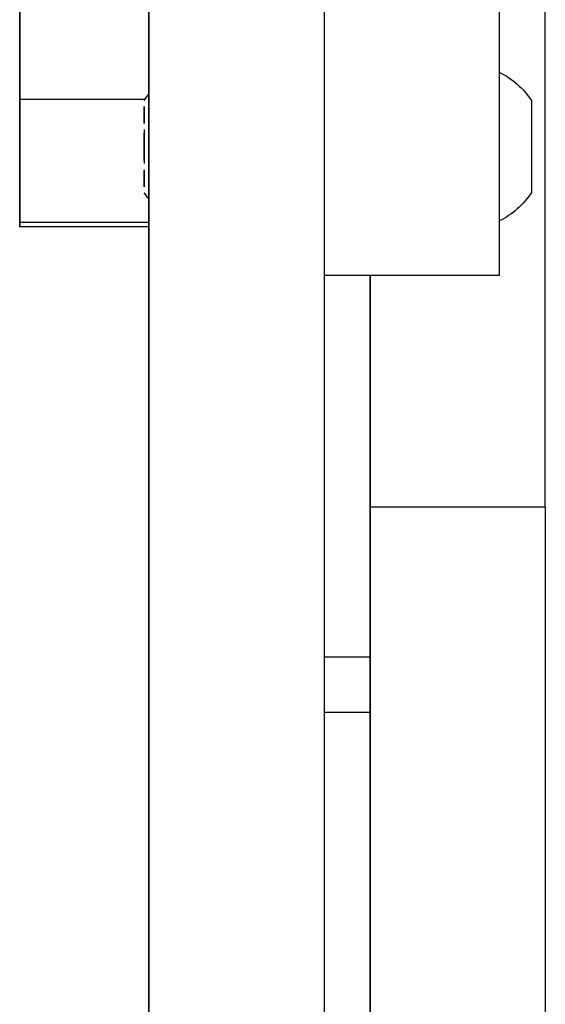
# Model space of a CAD drawing. Units: millimetres. Extents: x -5086 to 2681, y -4477 to 2322.
# Drawn here: x -28 to 29, y -832 to -726 of the extents above; entities that cross this region are included whole.
import ezdxf

# ---------------------------------------------------------------- set-up
doc = ezdxf.new("R2010")
doc.units = ezdxf.units.MM
doc.layers.add('BSF_2D', color=7, linetype='Continuous')

# ---------------------------------------------------------------- blocks, each defined once
blk = doc.blocks.new('Berliner_SON1146B_2D_Block')
at = {"layer": 'BSF_2D'}
for p, q in [((23.65250243635819, -152.960372923144), (23.65250284660942, -747.3103725102665)), ((-28.35899842627441, -725.5356692000496), (-28.35875799360656, -725.5356692000496)), ((-28.35744560442072, -734.1476950180513), (-14.74198993557729, -734.1476950088636)), ((-28.35903663577847, -734.9473839493876), (-28.35853380290428, -734.9473839493876)), ((-14.85210812177684, -734.9430072667456), (-14.8521300705961, -734.9430072667456)), ((-14.85012997592457, -734.9427444510256), (-14.85015192474384, -734.9427444510256)), ((-14.84815183010869, -734.9424816353167), (-14.84817377892796, -734.9424816353167)), ((-14.85216070957904, -736.8027206452352), (-14.85210784906667, -736.8027206452352)), ((-14.85210784906667, -736.802713648045), (-14.85208777969638, -736.802713648045)), ((-14.85018256372678, -736.8024578295153), (-14.85012970321441, -736.8024578295153)), ((-14.85012970321441, -736.8024508323251), (-14.85010963384411, -736.8024508323251)), ((-14.84820441791089, -736.8021950138045), (-14.84815155739852, -736.8021950138045)), ((-14.84815155739852, -736.8021880166161), (-14.84813148802823, -736.8021880166161)), ((-28.35849734117073, -737.6430702377766), (-28.35910033782784, -737.6430702377766)), ((-28.35824856166255, -738.2253214986267), (-28.35788118116761, -738.2253214986267)), ((-14.85217705063042, -737.4661462795611), (-14.85209150698938, -737.4661462795611)), ((-14.85208997580412, -737.8109882896078), (-14.85213427857707, -737.8109882896078)), ((-14.85019890477815, -737.4658834638412), (-14.85011336113712, -737.4658834638412)), ((-14.85011182995186, -737.8107254738879), (-14.85015613272481, -737.8107254738879)), ((-14.84822075896227, -737.4656206481322), (-14.84813521532124, -737.4656206481322)), ((-14.84813368413597, -737.8104626581771), (-14.84817798690892, -737.8104626581771)), ((-14.852084316537, -741.1558416231273), (-14.85217704808383, -741.1558416231273)), ((-14.85208997377958, -740.8109882896078), (-14.85213427655253, -740.8109882896078)), ((-14.85010617068474, -741.1555788074074), (-14.85019890222975, -741.1555788074074)), ((-14.85011182792732, -740.8107254738879), (-14.85015613070027, -740.8107254738879)), ((-14.84812802486886, -741.1553159916984), (-14.84822075641387, -741.1553159916984)), ((-14.84813368211144, -740.8104626581771), (-14.84817798488439, -740.8104626581771)), ((-14.85216070606293, -741.8192629311689), (-14.85210784555056, -741.8192629311689)), ((-14.85210784555056, -741.8192559339805), (-14.85208777626758, -741.8192559339805)), ((-14.85018256021067, -741.819000115449), (-14.8501296996983, -741.819000115449)), ((-14.8501296996983, -741.8189931182606), (-14.85010963041532, -741.8189931182606)), ((-14.84820441439479, -741.81873729974), (-14.84815155388242, -741.81873729974)), ((-14.84815155388242, -741.8187303025516), (-14.84813148459943, -741.8187303025516)), ((-28.35780979911578, -742.8648564767263), (-28.35836949879922, -742.8648564767282)), ((-14.85213006456615, -743.6789681979117), (-14.85210811585966, -743.6789681979117)), ((-14.85015191871389, -743.6787053821918), (-14.8501299700074, -743.6787053821918)), ((-14.84817377289801, -743.678442566481), (-14.84815182419152, -743.678442566481)), ((-14.35763597410732, -748.0148740856148), (-28.35763597480218, -748.0148740950626)), ((-28.3575783897013, -747.4969022803125), (-14.35757838900463, -747.4969022708647)), ((-14.36033384223992, -843.3333383154495), (-14.36033390803459, -748.0148740856166)), ((-14.34432468599516, -752.0484787382557), (-14.34410087075776, -752.0484787382557)), ((23.64724940368433, -753.3110704497449), (4.657400980433522, -753.3110704625615)), ((23.64724940368433, -753.3110704497449), (23.6477331761962, -753.311005939433)), ((23.6524383477481, -753.3103810485773), (23.6477331761962, -753.3110038759314)), ((28.6538811413011, -778.4277388483042), (9.653881142399769, -778.4277450525497)), ((-14.34550080836198, -786.548532945737), (-14.34525594907791, -786.548532945737)), ((4.657153396739886, -794.683649272667), (9.644583450492064, -794.6836492692964)), ((4.657109080199007, -800.683649272667), (9.64458540972737, -800.6836492692964)), ((9.65334739048376, -808.6775121957126), (9.644401514186029, -808.6775121986338)), ((-14.34467713757294, -832.0614954034936), (-14.34443500527414, -832.0614954034936))]:
    blk.add_line(p, q, dxfattribs=at)
at = {"layer": 'BSF_2D', "extrusion": (0, 0, -1)}
for centre, radius, start, end in [((-19.84316429390856, -739.1214939546226), 8.750000000044563, 115.8077564252966, 146.6445013881926), ((7.543476560049385, -739.1220196045379), 8.750000000042798, 33.35549853445476, 38.91011177772419), ((7.541498414197122, -739.1217567888143), 8.750000000042943, 33.35549853445476, 38.91011177728451), ((7.539520268383058, -739.121493973109), 8.750000000042808, 33.35549853445476, 38.91011177691031), ((7.543476559794726, -739.4999569648189), 8.750000000043054, 321.0898881448968, 326.6445013881927), ((7.541498413942463, -739.4996941490936), 8.750000000044736, 321.0898881453365, 326.6445013881927), ((7.53952026812658, -739.4994313333864), 8.750000000044997, 321.0898881457107, 326.6445013881927), ((-19.84316429416504, -739.4994313149109), 8.750000000040835, 213.3554985344547, 244.1922435242219)]:
    blk.add_arc(centre, radius, start, end, dxfattribs=at)
at = {"layer": 'BSF_2D'}
for centre, major_axis, ratio, start_param, end_param in [((-14.34358836180218, -592.9060686469493), (1.034446654630362e-07, -153.2594626514512), 1.075050028600894e-05, 4.914922857592343, 5.92147883094517), ((-14.34119719907903, -528.1486768300892), (1.750850398235272e-07, -259.3989704105138), 1.075050028601367e-05, 5.168409312552684, 5.745852912801184), ((4.658802799820478, -528.1486768172654), (1.750850395791992e-07, -259.3989704105138), 1.075050028601559e-05, 5.168409312552858, 5.745852912801358), ((-14.34424295928875, -733.5199958619596), (7.320851069751345e-08, -108.462785535389), 1.07505002860077e-05, 4.321035967004808, 5.132631882606736), ((28.64363899346063, -678.2506018422173), (5.850651405646672e-05, -179.1714488472736), 1.075050029509468e-05, 1.116584076157324, 1.455930800058971), ((-28.35765774077845, -730.527280859038), (1.353897749955421e-08, -20.06184789286542), 1.075050006723331e-05, 1.38933952478412, 2.721653902188267), ((-28.35912475820987, -726.1393581991288), (4.217886820848706e-09, -6.250000000000005), 1.075050006726747e-05, 1.040639142590214e-08, 6.283185317585978), ((-28.35761935223309, -730.2286018402956), (4.217886820848706e-09, -6.250000000000005), 1.075050006726747e-05, 1.040639142590214e-08, 6.283185317585978), ((-28.35917289195095, -724.7833323781979), (1.09638020134221e-08, -16.24599188216333), 1.075050006730543e-05, 0.894851823374952, 1.524470677447598), ((-28.35895924437136, -675.4204513103323), (4.304631036461849e-08, -63.78536168688686), 1.075050006731005e-05, 5.659639888207394, 6.04650842555581), ((-28.35761824254223, -731.6779700797924), (1.096465998696738e-08, -16.24726470767549), 1.075050006726892e-05, 0.2301304883320615, 1.418196095658732), ((-28.35910034313201, -729.7823193022195), (5.304920064401988e-09, -7.860750935556791), 1.075050006732677e-05, 6.048527434831654, 7.137056118211031), ((-14.85213427756207, -739.3109882896078), (3.364925038105095e-09, -4.985640561360038), 1.075050051734289e-05, 7.662896024402277e-09, 6.283185314842482), ((-14.85213428012321, -735.6059882896116), (5.19690545213605e-10, -0.7700000000000005), 1.075050051703242e-05, 3.675131234999643, 4.491035249589882), ((-14.85015613171163, -739.3107254738879), (3.364925038105095e-09, -4.985640561360038), 1.075050051734289e-05, 7.662896024402277e-09, 6.283185314842482), ((-14.85015613426913, -735.6057254738917), (5.19690545213605e-10, -0.7700000000000005), 1.075050051703242e-05, 3.675131234999643, 4.491035249589882), ((-14.84817798589393, -739.310462658179), (3.364925038105095e-09, -4.985640561360038), 1.075050051734289e-05, 7.662896024402277e-09, 6.283185314842482), ((-14.84817798845324, -735.6054626581808), (5.19690545213605e-10, -0.7700000000000005), 1.075050051703242e-05, 3.675131234999643, 4.491035249589881), ((-28.35836950956582, -726.9061665345362), (1.076991077635347e-08, -15.95868994219088), 1.075050006738996e-05, 5.485750775528285, 7.065507526636248), ((-14.85216877315906, -737.4584928556505), (5.196909603071087e-10, -0.7700000000000005), 1.075050051598703e-05, 4.72232878609674, 5.538232800685183), ((-14.85019062730862, -737.4582300399306), (5.196909603071087e-10, -0.7700000000000005), 1.075050051598703e-05, 4.72232878609674, 5.538232800685183), ((-14.84821248149092, -737.4579672242198), (5.196909603071087e-10, -0.7700000000000005), 1.075050051598703e-05, 4.72232878609674, 5.5382328006853), ((-14.8521687706052, -741.163492855645), (5.196914301420272e-10, -0.7700000000000006), 1.075050051791803e-05, 3.886548267015804, 4.702452281605622), ((-14.85019062475294, -741.1632300399251), (5.196914301420272e-10, -0.7700000000000006), 1.075050051791803e-05, 3.886548267015804, 4.702452281605622), ((-14.84821247893888, -741.1629672242161), (5.196914301420272e-10, -0.7700000000000006), 1.075050051791803e-05, 3.886548267015863, 4.702452281605622), ((-28.35763599367419, -720.0589292427467), (1.886640062483334e-08, -27.95594485231639), 1.075050006735357e-05, 5.614217889694705, 6.47598388333715), ((-14.85213427501003, -743.0159882896023), (5.196907572550174e-10, -0.7700000000000005), 1.075050051845479e-05, 4.933745818375799, 5.749649832964324), ((-14.85015612915231, -743.0157254738824), (5.196907572550174e-10, -0.7700000000000005), 1.075050051845479e-05, 4.933745818375799, 5.749649832964324), ((-14.84817798333643, -743.0154626581734), (5.196907572550174e-10, -0.7700000000000005), 1.075050051845479e-05, 4.933745818375799, 5.749649832964512), ((-14.34875154795009, -630.0267278873544), (2.898791899438855e-07, -429.4733651997202), 1.075050028595608e-05, 1.081024625682034, 1.282708386833582), ((9.644555810611564, -701.3230706128052), (3.65211072465304e-05, -111.8429256016849), 1.075050029510996e-05, 5.195832110757182, 5.497788566714468), ((9.643638994561115, -678.2506080464664), (5.850651405597956e-05, -179.1714488472736), 1.075050029508912e-05, 1.116584076157828, 1.138528688445991), ((9.644561456927477, -720.0237374602239), (2.771612136827947e-05, -84.8783712800839), 1.075050029509025e-05, 0.4233070414913108, 1.121842833256666), ((28.64456145582881, -720.0237312559748), (2.771612136899411e-05, -84.87837128008394), 1.075050029508009e-05, 0.8119419860548897, 1.121842833255101), ((9.65390001263222, -836.2163145823306), (1.887023729285147e-05, -57.7885695297764), 1.07505002955659e-05, 2.762693752874279, 4.062457935491178), ((-14.34188060007364, -609.3342482934131), (2.43352368855131e-07, -360.5411116758543), 1.075050028602974e-05, 5.198484590111228, 5.379488677604503), ((9.644539977736713, -703.8306838240933), (3.558514852707483e-05, -108.9766280254896), 1.075050029512781e-05, 5.49156800411054, 5.698149306369293), ((9.653946809385161, -822.4723512910714), (1.412601174646557e-05, -43.25976399975479), 1.075050029559717e-05, 1.417439043840821, 2.747626780339503), ((9.644359830757821, -681.0254080336326), (4.168342486450042e-05, -127.6521041650064), 1.075050029510962e-05, 6.148425521598431, 6.706492347629521), ((9.64453997774035, -703.8306838240896), (3.55851485273643e-05, -108.9766280254895), 1.07505002951149e-05, 5.806999721708189, 5.963025533177151), ((9.653839904445704, -831.2603372557096), (1.647793176100724e-05, -50.46232807567785), 1.075050029558542e-05, 4.075403843516364, 5.034877578423666), ((9.644223486069677, -801.5745696017711), (1.959235617273862e-06, -5.999999999747429), 1.075050029514886e-05, 5.963025524925906, 6.148425511855701), ((-14.34180409357214, -901.1519715825998), (9.471569485976759e-08, -140.3269729618872), 1.07505002859341e-05, 4.09193935801181, 4.895875623734129), ((4.658195905331013, -901.1519715697759), (9.471569453705842e-08, -140.3269729618872), 1.075050028593089e-05, 4.091939358012238, 4.895875623734558), ((9.653197770894621, -811.7529857630689), (3.704016182402531e-05, -113.4324880857301), 1.07505002955316e-05, 0.9846974098283047, 1.417439043578019)]:
    blk.add_ellipse(centre, major_axis=major_axis, ratio=ratio, start_param=start_param, end_param=end_param, dxfattribs=at)
at = {"layer": 'BSF_2D', "extrusion": (0, 0, -1)}
for centre, major_axis, ratio, start_param, end_param in [((-14.34358836180036, -592.9060686562552), (-1.169439503595059e-07, 173.2594626514553), 1.075050028597119e-05, 3.548066333924218, 4.514500290715636), ((-14.34424295929057, -733.5199960808241), (-8.670779585821881e-08, 128.4627855322121), 1.075050028594809e-05, 4.286870605417308, 5.125993086271753), ((-28.35972949160714, -776.1490719797584), (-4.037759972673913e-08, 59.83091137008798), 1.075050006730901e-05, 0.3262012890884379, 0.6127218732177726), ((-28.35888505148614, -779.5380011366215), (-3.730720472790168e-08, 55.28124221958307), 1.075050006728434e-05, 0.1765244506726098, 0.7221038140630972), ((-28.35807825524898, -755.1185343535471), (-1.562865947112672e-08, 23.1583062017299), 1.075050006727563e-05, 5.529930924053899, 6.675573790836564), ((-28.3581800327629, -784.4899753825866), (-3.64260179147519e-08, 53.9755133597145), 1.07505000672914e-05, 0.3463862023072764, 0.6642063753012821), ((-14.85213427756207, -739.3109882896078), (-3.374616557985089e-09, 5.000000000000004), 1.075050051728166e-05, 1.455613743355934e-08, 6.283185321735724), ((-14.85213427756389, -739.3109882896078), (-2.959875688924219e-09, 4.385500000000003), 1.075050051718273e-05, 5.325401560070413, 6.193768689221608), ((-14.85213427756389, -739.3109882896078), (-2.959875414224891e-09, 4.385500000000003), 1.07505005173586e-05, 0.08941380407545335, 0.9577809332271178), ((-14.85015613171163, -739.3107254738879), (-3.374616557985089e-09, 5.000000000000004), 1.075050051728166e-05, 1.455613743355934e-08, 6.283185321735724), ((-14.85015613171163, -739.3107254738861), (-2.959875688924219e-09, 4.385500000000003), 1.075050051718273e-05, 5.325401560070413, 6.193768689221608), ((-14.85015613171345, -739.3107254738879), (-2.959875414224891e-09, 4.385500000000003), 1.07505005173586e-05, 0.08941380407545335, 0.9577809332271178), ((-14.84817798589393, -739.310462658179), (-3.374616557985089e-09, 5.000000000000004), 1.075050051728166e-05, 1.455613743355934e-08, 6.283185321735724), ((-14.84817798589393, -739.3104626581771), (-2.959875688924219e-09, 4.385500000000003), 1.075050051718273e-05, 5.325401560070413, 6.193768689221608), ((-14.84817798589575, -739.310462658179), (-2.959875414224891e-09, 4.385500000000003), 1.07505005173586e-05, 0.08941380407545335, 0.957780933227108), ((27.15182201167954, -739.31046262983), (-3.37461261236652e-09, 5.000000000000001), 1.075050051715919e-05, 1.634598636735762e-05, 3.141576336422041), ((-14.85216071075774, -735.0527206452334), (-1.181115837933005e-09, 1.750000000000001), 1.075050051745116e-05, 1.792150251063952, 3.443834784620083), ((-14.85210785024901, -735.052713648045), (-1.181116203703167e-09, 1.750000000000001), 1.07505005173735e-05, 3.011167719227792, 4.491032335855479), ((-14.85018256490548, -735.0524578295153), (-1.181115837933005e-09, 1.750000000000001), 1.075050051745116e-05, 1.792150251063952, 3.443834784620083), ((-14.85012970440039, -735.0524508323251), (-1.181116206732633e-09, 1.750000000000001), 1.075050051737372e-05, 3.011167719228304, 4.491032335855801), ((-14.84820441909142, -735.0521950138045), (-1.181115837933005e-09, 1.750000000000001), 1.075050051745116e-05, 1.792150251063951, 3.443834784620738), ((-14.84815155857905, -735.0521880166161), (-1.181116215821031e-09, 1.750000000000001), 1.07505005173744e-05, 3.011167719229785, 4.491032335856767), ((-14.34421723603373, -747.1791042341065), (-7.92125510498446e-09, 11.73581422882903), 1.075050028598475e-05, 0.3726509992474764, 1.840509099732293), ((-14.8521871380799, -739.3109952867962), (-1.181115155746857e-09, 1.750000000000001), 1.075050051767991e-05, 0.7449526997959247, 2.396637233351646), ((-14.85213427756207, -739.3109882896078), (-1.012384967395396e-09, 1.500000000000001), 1.075050051734289e-05, -9.824415547829322e-08, 6.28318520893543), ((-14.85208141705516, -739.3109812924176), (-1.181115154621785e-09, 1.750000000000001), 1.075050051768051e-05, 3.886545353385523, 5.538229886941369), ((-14.85213427756207, -739.3109882896078), (-2.959876220206463e-09, 4.385500000000002), 1.075050051732459e-05, 1.136611355305636, 2.004978484457726), ((-14.85020899222945, -739.3107324710763), (-1.181115155746857e-09, 1.750000000000001), 1.075050051767991e-05, 0.7449526997959247, 2.396637233351646), ((-14.85015613171163, -739.3107254738879), (-1.012384967395396e-09, 1.500000000000001), 1.075050051734289e-05, -9.824415547829322e-08, 6.28318520893543), ((-14.85010327120108, -739.3107184766977), (-1.181115154621785e-09, 1.750000000000001), 1.075050051768051e-05, 3.886545353385523, 5.538229886941369), ((-14.85015613171163, -739.3107254738879), (-2.959876220206463e-09, 4.385500000000002), 1.075050051732459e-05, 1.136611355305636, 2.004978484457726), ((-14.84823084641357, -739.3104696553692), (-1.181115155746857e-09, 1.750000000000001), 1.075050051767991e-05, 0.744952699795899, 2.396637233351646), ((-14.84817798589393, -739.310462658179), (-1.012384967395396e-09, 1.500000000000001), 1.075050051734289e-05, -9.824415547829322e-08, 6.28318520893543), ((-14.8481251253852, -739.3104556609906), (-1.181115154621785e-09, 1.750000000000001), 1.075050051768051e-05, 3.886545353385549, 5.538229886941343), ((-14.84817798589393, -739.3104626581771), (-2.959876220206463e-09, 4.385500000000002), 1.075050051732459e-05, 1.136611355305636, 2.004978484457726), ((-14.85213427756389, -739.3109882896078), (-2.959875414224891e-09, 4.385500000000003), 1.07505005173586e-05, 3.231006457665246, 4.09937358681691), ((-14.85216070488605, -743.5692629311689), (-1.181115151607513e-09, 1.750000000000001), 1.07505005172282e-05, 5.98094045577853, 7.63262498933343), ((-14.85213427756389, -739.3109882896078), (-2.959875688924219e-09, 4.385500000000003), 1.075050051718273e-05, 2.18380890648062, 3.052176035631815), ((-14.85210784436822, -743.5692559339805), (-1.181115837933005e-09, 1.750000000000001), 1.075050051745116e-05, 4.933742904653744, 6.41359625517734), ((-14.85015613171345, -739.3107254738879), (-2.959875414224891e-09, 4.385500000000003), 1.07505005173586e-05, 3.231006457665246, 4.09937358681691), ((-14.85018255903196, -743.569000115449), (-1.181115151607513e-09, 1.750000000000001), 1.07505005172282e-05, 5.98094045577853, 7.63262498933343), ((-14.85015613171163, -739.3107254738861), (-2.959875688924219e-09, 4.385500000000003), 1.075050051718273e-05, 2.18380890648062, 3.052176035631815), ((-14.85012969851596, -743.5689931182606), (-1.181115837933005e-09, 1.750000000000001), 1.075050051745116e-05, 4.933742904653744, 6.413596255176825), ((-14.84817798589575, -739.310462658179), (-2.959875414224891e-09, 4.385500000000003), 1.07505005173586e-05, 3.231006457665246, 4.099373586816901), ((-14.8482044132179, -743.5687372997418), (-1.181115151607513e-09, 1.750000000000001), 1.07505005172282e-05, 5.980940455778586, 7.63262498933343), ((-14.84817798589393, -739.3104626581771), (-2.959875688924219e-09, 4.385500000000003), 1.075050051718273e-05, 2.18380890648062, 3.052176035631815), ((-14.84815155270007, -743.5687303025497), (-1.181115837933005e-09, 1.750000000000001), 1.075050051745116e-05, 4.933742904653744, 6.413596255176002), ((-14.35587226277858, -761.2093984156236), (-1.687410698218028e-08, 25.00000000000001), 1.07505002859961e-05, 0.8648980081227375, 5.418313963245918), ((-14.35358274523969, -747.0234797274716), (-2.699857410533953e-09, 4.000000000000002), 1.075050028588558e-05, 1.038691466456791, 5.244520536338324), ((23.65243834360263, -747.3103810485809), (-4.049538698688214e-09, 6.000000000001827), 1.075050052261444e-05, 1.570794918262937, 3.141591245056993), ((-14.34875154795009, -630.0267278938081), (-3.033784741179906e-07, 449.4733651997944), 1.075050028593331e-05, 1.841711879122591, 2.061148693349594), ((-14.34414743937123, -748.9738930651001), (-3.374821624777914e-09, 4.999999745194), 1.075050028615746e-05, 1.840509128871724, 1.841711901229683), ((-14.34266293212568, -757.0059424384726), (-4.724749641593553e-09, 7.000000000003274), 1.075050028600732e-05, 0.5373324165059791, 2.161284534847997), ((4.657337066775654, -757.0059424256469), (-4.724749641593553e-09, 7.000000000003274), 1.075050028600732e-05, 0.5373324165059791, 2.161284534847997), ((-14.37701966960594, 1384.948151215598), (-2.601400780501096e-06, 3854.131017068503), 1.075050028593105e-05, 2.161284512271133, 2.179722864516383), ((4.622980329297206, 1384.948151228422), (-2.601400780807966e-06, 3854.131017068503), 1.075050028593117e-05, 2.161284512271149, 2.179722864516399), ((28.65390001153355, -836.2163083780815), (-1.887023728830426e-05, 57.78856952977643), 1.075050029555558e-05, -1.998648357925958e-09, 0.3788989007008786), ((-14.35002406999047, -783.0997469102458), (-2.699856838157421e-09, 4.000000000000003), 1.075050028596469e-05, 2.216470316224122e-08, 6.283185329344289), ((-14.35394562770489, -786.4574243802053), (-2.699856838157421e-09, 4.000000000000003), 1.075050028596469e-05, 2.216470316224122e-08, 6.283185329344289), ((-14.35362403792169, -787.3249420488173), (-2.699856838157421e-09, 4.000000000000003), 1.075050028596469e-05, 2.216470316224122e-08, 6.283185329344289), ((-14.35168791823889, -788.7328820867697), (-2.699856838157421e-09, 4.000000000000003), 1.075050028596469e-05, 2.216470316224122e-08, 6.283185329344289), ((-14.34963079187946, -788.7326097862187), (-2.699856838157421e-09, 4.000000000000003), 1.075050028596469e-05, 2.216470316224122e-08, 6.283185329344289), ((-14.34188060006454, -609.3342479116109), (-2.568516547681573e-07, 380.5411128902722), 1.075050028600898e-05, 4.03988198920865, 4.227974542165153), ((-14.35274672909509, -794.3659371748672), (-2.699856838157421e-09, 4.000000000000003), 1.075050028596469e-05, 2.216470316224122e-08, 6.283185329344289), ((9.644576033699195, -797.6836492692564), (1.012271735936048e-06, -3.099999999998544), 1.075050029510383e-05, 2.886904618072827, 6.537873380197738), ((-14.35323075495398, -799.9989161790345), (-2.699856838157421e-09, 4.000000000000003), 1.075050028596469e-05, 2.216470316224122e-08, 6.283185329344289), ((-14.35250470657957, -805.6317350064), (-2.699856838157421e-09, 4.000000000000003), 1.075050028596469e-05, 2.216470316224122e-08, 6.283185329344289), ((-14.34991817298942, -805.6313926285384), (-2.699856838157421e-09, 4.000000000000003), 1.075050028596469e-05, 2.216470316224122e-08, 6.283185329344289), ((-14.35206605168423, -809.8563955549562), (-2.699856838157421e-09, 4.000000000000003), 1.075050028596469e-05, 2.216470316224122e-08, 6.283185329344289), ((-14.35105261469835, -809.8562614069233), (-2.699856838157421e-09, 4.000000000000003), 1.075050028596469e-05, 2.216470316224122e-08, 6.283185329344289), ((-14.35395679068824, -812.6731032978969), (-2.699856838157421e-09, 4.000000000000003), 1.075050028596469e-05, 2.216470316224122e-08, 6.283185329344289), ((-14.35058370309707, -821.1220292052894), (-2.699856838157421e-09, 4.000000000000003), 1.075050028596469e-05, 2.216470316224122e-08, 6.283185329344289), ((-14.34867747736644, -823.4742173870254), (-2.699856838157421e-09, 4.000000000000003), 1.075050028596469e-05, 2.216470316224122e-08, 6.283185329344289), ((-14.35081968544364, -826.9542965112996), (-2.699856838157421e-09, 4.000000000000003), 1.075050028596469e-05, 2.216470316224122e-08, 6.283185329344289), ((-14.35307144407307, -828.4240635145234), (-2.699856838157421e-09, 4.000000000000003), 1.075050028596469e-05, 2.216470316224122e-08, 6.283185329344289), ((-14.35003916480673, -828.1630683799685), (-2.699856838157421e-09, 4.000000000000003), 1.075050028596469e-05, 2.216470316224122e-08, 6.283185329344289), ((-14.35339711994311, -829.571774016491), (-2.699856838157421e-09, 4.000000000000003), 1.075050028596469e-05, 2.216470316224122e-08, 6.283185329344289), ((-14.35182792807427, -831.1828964606029), (-2.699856838157421e-09, 4.000000000000003), 1.075050028596469e-05, 2.216470316224122e-08, 6.283185329344289), ((-14.35277695469085, -832.3881493925674), (-2.699856838157421e-09, 4.000000000000003), 1.075050028596469e-05, 2.216470316224122e-08, 6.283185329344289), ((-14.34330039207089, -904.480772312585), (-9.929920054014221e-08, 147.1177039743995), 1.075050028594114e-05, 4.287474414274085, 5.227066293668543)]:
    blk.add_ellipse(centre, major_axis=major_axis, ratio=ratio, start_param=start_param, end_param=end_param, dxfattribs=at)
for centre in [(-14.34620686313065, -744.6609802000021), (-14.35034164214812, -799.3461336304626), (-14.35432714333911, -814.1164919218754), (-14.35139620656628, -817.3782231596088), (-14.34930837780485, -839.6192590774135)]:
    blk.add_ellipse(centre, major_axis=(-1.012446314309032e-08, 15.00000000000001), ratio=1.075050028596469e-05, dxfattribs=at)
at = {"layer": 'BSF_2D', "extrusion": (0, 0, -0.9999999999999998)}
blk.add_ellipse((28.65394680828467, -822.4723450868187), major_axis=(-1.412601173925072e-05, 43.25976399975479), ratio=1.075050029562224e-05, start_param=0.393965873219262, end_param=1.724153609717944, dxfattribs=at)
at = {"layer": 'BSF_2D', "extrusion": (0, 0, -0.9999999999999999)}
blk.add_ellipse((28.65319776979959, -811.7529795588162), major_axis=(-3.704016182560038e-05, 113.4324880857301), ratio=1.075050029554213e-05, start_param=1.724153610014358, end_param=2.156895243764072, dxfattribs=at)

msp = doc.modelspace()

# ---------------------------------------------------------------- block references
at = {"layer": 'BSF_2D'}
msp.add_blockref('Berliner_SON1146B_2D_Block', (0, 0), dxfattribs=at)

doc.saveas('drawing.dxf')
